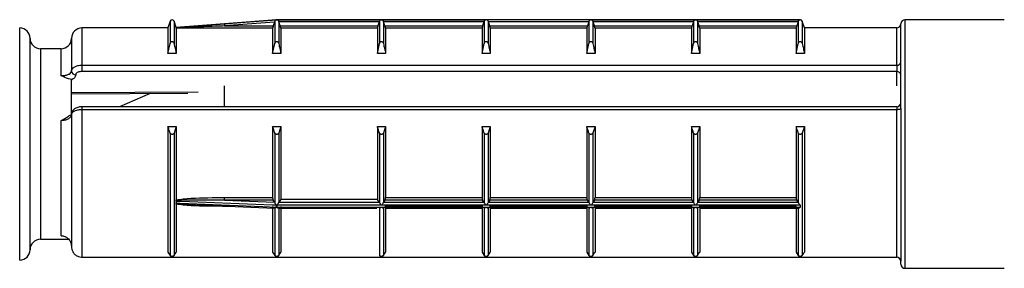
# Model space of a CAD drawing. Units: millimetres. Extents: x 10 to 584, y 10 to 410.
# Drawn here: x 288 to 312, y 175 to 181 of the extents above; entities that cross this region are included whole.
import ezdxf

# ---------------------------------------------------------------- set-up
doc = ezdxf.new("R2010")
doc.units = ezdxf.units.MM
doc.header["$LTSCALE"] = 2

msp = doc.modelspace()

# ---------------------------------------------------------------- linework, layer by layer
at = {"color": 7, "linetype": 'Continuous', "lineweight": 25}
for p, q in [((293.981, 180.714), (292.624, 180.606)), ((293.981, 180.714), (293.981, 180.714)), ((293.989, 180.714), (293.984, 180.714)), ((299.039, 180.714), (293.989, 180.714)), ((293.989, 180.714), (293.989, 180.714)), ((293.989, 180.714), (296.514, 180.714)), ((296.514, 180.714), (299.039, 180.714)), ((301.559, 180.714), (299.044, 180.714)), ((306.614, 180.714), (301.564, 180.714)), ((301.564, 180.714), (304.089, 180.714)), ((304.089, 180.714), (306.614, 180.714)), ((306.619, 180.714), (306.614, 180.714)), ((306.614, 180.714), (306.614, 180.714)), ((311.53, 180.714), (309.139, 180.714)), ((291.364, 180.514), (289.289, 180.514)), ((291.416, 180.679), (291.364, 180.514)), ((291.364, 180.514), (291.364, 179.899)), ((291.561, 180.522), (291.511, 180.679)), ((292.624, 180.606), (291.561, 180.522)), ((291.561, 180.522), (291.561, 180.521)), ((291.564, 180.512), (291.564, 179.899)), ((293.889, 180.512), (291.564, 180.512)), ((293.935, 180.658), (292.728, 180.563)), ((292.728, 180.563), (293.904, 180.563)), ((293.889, 180.512), (293.889, 179.899)), ((293.935, 180.658), (293.904, 180.563)), ((293.941, 180.678), (293.935, 180.658)), ((293.941, 180.678), (293.941, 180.139)), ((294.036, 180.678), (294.036, 180.139)), ((294.041, 180.663), (294.036, 180.678)), ((294.073, 180.563), (294.041, 180.663)), ((296.461, 180.663), (294.041, 180.663)), ((294.073, 180.563), (296.429, 180.563)), ((294.089, 180.512), (294.089, 179.899)), ((296.414, 180.512), (294.089, 180.512)), ((296.414, 180.512), (296.414, 179.899)), ((296.461, 180.663), (296.429, 180.563)), ((296.466, 180.678), (296.461, 180.663)), ((296.466, 180.678), (296.466, 180.139)), ((296.561, 180.678), (296.561, 180.139)), ((296.566, 180.663), (296.561, 180.678)), ((296.598, 180.563), (296.566, 180.663)), ((298.986, 180.663), (296.566, 180.663)), ((296.598, 180.563), (298.954, 180.563)), ((296.614, 180.512), (296.614, 179.899)), ((298.939, 180.512), (296.614, 180.512)), ((298.939, 180.512), (298.939, 179.899)), ((298.986, 180.663), (298.954, 180.563)), ((298.991, 180.678), (298.986, 180.663)), ((298.991, 180.678), (298.991, 180.139)), ((299.086, 180.678), (299.086, 180.139)), ((299.091, 180.663), (299.086, 180.678)), ((299.123, 180.563), (299.091, 180.663)), ((301.511, 180.663), (299.091, 180.663)), ((299.123, 180.563), (301.479, 180.563)), ((299.139, 180.512), (299.139, 179.899)), ((301.464, 180.512), (299.139, 180.512)), ((301.464, 180.512), (301.464, 179.899)), ((301.511, 180.663), (301.479, 180.563)), ((301.516, 180.678), (301.511, 180.663)), ((301.516, 180.678), (301.516, 180.139)), ((301.611, 180.678), (301.611, 180.139)), ((301.616, 180.663), (301.611, 180.678)), ((301.648, 180.563), (301.616, 180.663)), ((304.036, 180.663), (301.616, 180.663)), ((301.648, 180.563), (304.004, 180.563)), ((301.664, 180.512), (301.664, 179.899)), ((303.989, 180.512), (301.664, 180.512)), ((303.989, 180.512), (303.989, 179.899)), ((304.036, 180.663), (304.004, 180.563)), ((304.041, 180.678), (304.036, 180.663)), ((304.041, 180.678), (304.041, 180.139)), ((304.136, 180.678), (304.136, 180.139)), ((304.141, 180.663), (304.136, 180.678)), ((304.173, 180.563), (304.141, 180.663)), ((306.561, 180.663), (304.141, 180.663)), ((304.173, 180.563), (306.529, 180.563)), ((304.189, 180.512), (304.189, 179.899)), ((306.514, 180.512), (304.189, 180.512)), ((306.514, 180.512), (306.514, 179.899)), ((306.561, 180.663), (306.529, 180.563)), ((306.566, 180.678), (306.561, 180.663)), ((306.566, 180.678), (306.566, 180.139)), ((306.714, 180.514), (306.661, 180.679)), ((308.939, 180.514), (306.714, 180.514)), ((306.714, 180.514), (306.714, 179.899)), ((309.039, 179.686), (309.039, 180.614)), ((288.039, 175.164), (288.039, 180.264)), ((289.039, 180.264), (289.039, 179.473)), ((288.789, 180.014), (288.289, 180.014)), ((291.364, 179.899), (291.416, 180.139)), ((293.889, 179.899), (293.941, 180.139)), ((296.414, 179.899), (296.466, 180.139)), ((298.939, 179.899), (298.991, 180.139)), ((301.464, 179.899), (301.516, 180.139)), ((303.989, 179.899), (304.041, 180.139)), ((306.514, 179.899), (306.566, 180.139)), ((291.564, 179.899), (291.364, 179.899)), ((294.089, 179.899), (293.889, 179.899)), ((296.614, 179.899), (296.414, 179.899)), ((299.139, 179.899), (298.939, 179.899)), ((301.664, 179.899), (301.464, 179.899)), ((304.189, 179.899), (303.989, 179.899)), ((306.714, 179.899), (306.514, 179.899)), ((289.289, 179.618), (289.289, 179.464)), ((289.289, 179.618), (308.939, 179.618)), ((308.939, 179.618), (308.939, 179.464)), ((309.039, 178.57), (309.039, 179.686)), ((308.939, 179.464), (289.289, 179.464)), ((289.039, 178.403), (289.039, 179.27)), ((292.729, 178.611), (292.729, 179.116)), ((289.039, 178.927), (291.84, 178.937)), ((290.938, 178.934), (290.196, 178.611)), ((308.939, 178.611), (289.289, 178.611)), ((309.039, 178.57), (309.039, 174.887)), ((289.039, 178.434), (289.039, 175.236)), ((308.939, 178.54), (289.289, 178.54)), ((289.289, 178.54), (289.289, 174.984)), ((308.939, 174.984), (308.939, 178.54)), ((288.789, 175.501), (288.789, 178.277)), ((291.364, 178.139), (291.564, 178.139)), ((291.364, 178.139), (291.364, 175.105)), ((291.564, 178.139), (291.511, 177.979)), ((291.564, 178.139), (291.564, 176.368)), ((293.889, 178.139), (294.089, 178.139)), ((293.889, 178.139), (293.889, 176.422)), ((294.089, 178.139), (294.036, 177.979)), ((294.089, 178.139), (294.089, 176.378)), ((296.414, 178.139), (296.614, 178.139)), ((296.414, 178.139), (296.414, 176.378)), ((296.614, 178.139), (296.561, 177.979)), ((296.614, 178.139), (296.614, 176.422)), ((298.939, 178.139), (299.139, 178.139)), ((298.939, 178.139), (298.939, 176.422)), ((299.139, 178.139), (299.086, 177.979)), ((299.139, 178.139), (299.139, 176.422)), ((301.464, 178.139), (301.664, 178.139)), ((301.464, 178.139), (301.464, 176.422)), ((301.664, 178.139), (301.611, 177.979)), ((301.664, 178.139), (301.664, 176.422)), ((303.989, 178.139), (304.189, 178.139)), ((303.989, 178.139), (303.989, 176.422)), ((304.189, 178.139), (304.136, 177.979)), ((304.189, 178.139), (304.189, 176.422)), ((306.514, 178.139), (306.714, 178.139)), ((306.514, 178.139), (306.514, 176.422)), ((306.714, 178.139), (306.661, 177.979)), ((306.714, 178.139), (306.714, 175.105)), ((291.416, 177.979), (291.416, 175.024)), ((291.511, 177.979), (291.511, 175.024)), ((293.941, 177.979), (293.941, 176.296)), ((294.036, 177.979), (294.036, 176.297)), ((296.466, 177.979), (296.466, 176.297)), ((296.561, 177.979), (296.561, 176.297)), ((298.991, 177.979), (298.991, 176.297)), ((299.086, 177.979), (299.086, 176.297)), ((301.516, 177.979), (301.516, 176.297)), ((301.611, 177.979), (301.611, 176.297)), ((304.041, 177.979), (304.041, 176.297)), ((304.136, 177.979), (304.136, 176.297)), ((306.566, 177.979), (306.566, 176.297)), ((306.661, 177.979), (306.661, 175.024)), ((291.561, 176.33), (291.561, 176.291)), ((291.562, 176.349), (291.564, 176.368)), ((291.564, 176.261), (291.562, 176.276)), ((291.564, 176.261), (291.564, 175.105)), ((292.603, 176.223), (293.944, 176.168)), ((292.728, 176.422), (293.889, 176.422)), ((292.728, 176.355), (292.728, 176.422)), ((292.728, 176.355), (293.935, 176.309)), ((293.904, 176.355), (292.728, 176.355)), ((293.889, 176.21), (293.889, 175.105)), ((293.935, 176.309), (293.904, 176.355)), ((293.935, 176.309), (293.941, 176.296)), ((293.981, 176.191), (293.981, 176.239)), ((293.989, 176.238), (293.989, 176.19)), ((296.514, 176.238), (293.989, 176.238)), ((294.036, 176.297), (294.041, 176.307)), ((294.089, 176.378), (294.041, 176.307)), ((294.041, 176.307), (296.461, 176.307)), ((296.414, 176.378), (294.089, 176.378)), ((294.089, 176.21), (294.089, 175.105)), ((296.461, 176.307), (296.414, 176.378)), ((296.461, 176.307), (296.466, 176.297)), ((299.039, 176.238), (296.514, 176.238)), ((296.561, 176.297), (296.566, 176.307)), ((296.598, 176.355), (296.566, 176.307)), ((296.566, 176.307), (298.986, 176.307)), ((298.954, 176.355), (296.598, 176.355)), ((296.614, 176.422), (298.939, 176.422)), ((296.614, 176.21), (296.614, 175.105)), ((298.939, 176.21), (296.614, 176.21)), ((298.939, 176.21), (298.939, 175.105)), ((298.986, 176.307), (298.954, 176.355)), ((298.986, 176.307), (298.991, 176.297)), ((301.564, 176.238), (299.039, 176.238)), ((299.086, 176.297), (299.091, 176.307)), ((299.123, 176.355), (299.091, 176.307)), ((299.091, 176.307), (301.511, 176.307)), ((301.479, 176.355), (299.123, 176.355)), ((299.139, 176.422), (301.464, 176.422)), ((299.139, 176.21), (299.139, 175.105)), ((301.464, 176.21), (299.139, 176.21)), ((301.464, 176.21), (301.464, 175.105)), ((301.511, 176.307), (301.479, 176.355)), ((301.511, 176.307), (301.516, 176.297)), ((304.089, 176.238), (301.564, 176.238)), ((301.611, 176.297), (301.616, 176.307)), ((301.648, 176.355), (301.616, 176.307)), ((301.616, 176.307), (304.036, 176.307)), ((304.004, 176.355), (301.648, 176.355)), ((301.664, 176.422), (303.989, 176.422)), ((301.664, 176.21), (301.664, 175.105)), ((303.989, 176.21), (301.664, 176.21)), ((303.989, 176.21), (303.989, 175.105)), ((304.036, 176.307), (304.004, 176.355)), ((304.036, 176.307), (304.041, 176.297)), ((306.614, 176.238), (304.089, 176.238)), ((304.136, 176.297), (304.141, 176.307)), ((304.173, 176.355), (304.141, 176.307)), ((304.141, 176.307), (306.561, 176.307)), ((306.529, 176.355), (304.173, 176.355)), ((304.189, 176.422), (306.514, 176.422)), ((304.189, 176.21), (304.189, 175.105)), ((306.514, 176.21), (304.189, 176.21)), ((306.514, 176.21), (306.514, 175.105)), ((306.561, 176.307), (306.529, 176.355)), ((306.561, 176.307), (306.566, 176.297)), ((306.614, 176.238), (306.614, 176.19)), ((293.941, 176.168), (293.941, 175.024)), ((293.989, 176.19), (306.614, 176.19)), ((294.031, 176.166), (296.399, 176.166)), ((294.036, 176.167), (294.036, 175.024)), ((296.466, 176.167), (296.466, 175.024)), ((296.561, 176.167), (296.561, 175.024)), ((296.628, 176.166), (298.924, 176.166)), ((298.991, 176.167), (298.991, 175.024)), ((299.086, 176.167), (299.086, 175.024)), ((299.153, 176.166), (301.449, 176.166)), ((301.516, 176.167), (301.516, 175.024)), ((301.611, 176.167), (301.611, 175.024)), ((301.678, 176.166), (303.974, 176.166)), ((304.041, 176.167), (304.041, 175.024)), ((304.136, 176.167), (304.136, 175.024)), ((304.203, 176.166), (306.571, 176.166)), ((306.566, 176.167), (306.566, 175.024)), ((288.289, 175.414), (288.971, 175.414)), ((291.364, 175.105), (291.416, 175.024)), ((293.889, 175.105), (293.941, 175.024)), ((298.939, 175.105), (298.991, 175.024)), ((301.464, 175.105), (301.516, 175.024)), ((303.989, 175.105), (304.041, 175.024)), ((306.514, 175.105), (306.566, 175.024)), ((289.289, 174.984), (308.939, 174.984)), ((289.289, 174.984), (289.289, 174.982)), ((289.289, 174.982), (308.939, 174.982)), ((309.039, 174.814), (309.039, 174.887)), ((309.139, 174.714), (311.534, 174.714))]:
    msp.add_line(p, q, dxfattribs=at)
at = {"color": 8, "linetype": 'Continuous', "lineweight": 25}
for p, q in [((309.139, 180.714), (309.139, 174.714)), ((287.789, 174.914), (287.789, 180.514)), ((289.289, 180.514), (289.289, 179.618)), ((291.416, 180.679), (291.416, 180.139)), ((291.511, 180.679), (291.511, 180.139)), ((306.661, 180.679), (306.661, 180.139)), ((308.939, 179.618), (308.939, 180.514)), ((288.289, 180.014), (288.289, 175.414)), ((288.789, 179.364), (288.789, 180.014)), ((308.939, 179.116), (308.939, 179.464)), ((289.289, 178.611), (289.289, 178.54)), ((308.939, 178.611), (308.939, 178.54)), ((292.728, 176.21), (292.728, 176.219)), ((292.93, 176.21), (292.728, 176.21)), ((308.939, 174.984), (308.939, 174.982))]:
    msp.add_line(p, q, dxfattribs=at)
at = {"color": 7, "linetype": 'Continuous', "lineweight": 25, "flags": 128}
for points in [[(292.724, 180.614), (292.824, 180.622), (293.223, 180.653), (293.981, 180.714)], [(309.039, 178.57), (309.037, 178.564), (309.031, 178.559), (309.022, 178.554), (309.009, 178.549), (308.994, 178.545), (308.977, 178.543), (308.958, 178.541), (308.939, 178.54)], [(293.981, 176.239), (293.881, 176.242), (293.482, 176.257), (291.887, 176.318), (291.561, 176.33)], [(291.561, 176.291), (291.661, 176.287), (292.06, 176.27), (293.655, 176.204), (293.981, 176.191)]]:
    msp.add_lwpolyline(points, dxfattribs=at)
at = {"color": 8, "linetype": 'Continuous', "lineweight": 25, "flags": 128}
msp.add_lwpolyline([(289.023, 178.96), (289.039, 178.96), (292.093, 178.972)], dxfattribs=at)
at = {"color": 7, "linetype": 'Continuous', "lineweight": 25}
for centre, radius, start, end in [((291.464, 180.664), 0.05, 17.588, 162.412), ((293.989, 180.664), 0.05, 90, 99.0576), ((306.614, 180.664), 0.05, 17.588, 90), ((309.139, 180.614), 0.1, 90, 180), ((287.789, 180.264), 0.25, 0, 90), ((289.289, 180.264), 0.25, 90, 180), ((299.09, 181.08), 6.383, 184.1833, 184.6438), ((308.939, 180.614), 0.1, 270, 0), ((288.289, 180.264), 0.25, 180, 270), ((288.789, 180.264), 0.25, 270, 0), ((308.952, 179.706), 0.0888, 261.2923, 347.135), ((289.132, 179.48), 0.094, 184.4019, 273.8113), ((308.945, 179.37), 0.094, 4.4019, 93.8113), ((308.939, 178.711), 0.1, 270, 0), ((288.289, 175.164), 0.25, 90, 180), ((287.789, 175.164), 0.25, 270, 360), ((308.94, 174.886), 0.0988, 0.7345, 90.7162), ((308.939, 174.882), 0.1, 360, 90), ((309.139, 174.814), 0.1, 180, 270)]:
    msp.add_arc(centre, radius, start, end, dxfattribs=at)
for points, knots in [([(293.981, 180.714), (293.981, 180.714), (293.98, 180.713), (293.975, 180.712), (293.964, 180.708), (293.949, 180.697), (293.944, 180.684), (293.941, 180.678)], [0, 0, 0, 0, 0.025422, 0.084517, 0.356604, 0.718378, 1, 1, 1, 1]), ([(294.036, 180.678), (294.034, 180.683), (294.03, 180.694), (294.016, 180.707), (294.002, 180.713), (293.992, 180.714), (293.989, 180.714), (293.989, 180.714)], [0, 0, 0, 0, 0.211454, 0.475167, 0.833087, 0.982154, 1, 1, 1, 1]), ([(296.514, 180.714), (296.513, 180.714), (296.51, 180.714), (296.5, 180.713), (296.486, 180.707), (296.473, 180.694), (296.468, 180.683), (296.466, 180.678)], [0, 0, 0, 0, 0.0178465, 0.1669128, 0.5248327, 0.7885464, 1, 1, 1, 1]), ([(296.561, 180.678), (296.559, 180.683), (296.555, 180.694), (296.541, 180.707), (296.527, 180.713), (296.517, 180.714), (296.514, 180.714), (296.514, 180.714)], [0, 0, 0, 0, 0.211454, 0.475167, 0.833087, 0.982154, 1, 1, 1, 1]), ([(299.039, 180.714), (299.038, 180.714), (299.035, 180.714), (299.025, 180.713), (299.011, 180.707), (298.998, 180.694), (298.993, 180.683), (298.991, 180.678)], [0, 0, 0, 0, 0.0178465, 0.1669128, 0.5248327, 0.7885464, 1, 1, 1, 1]), ([(299.086, 180.678), (299.084, 180.683), (299.08, 180.694), (299.066, 180.707), (299.052, 180.713), (299.042, 180.714), (299.039, 180.714), (299.039, 180.714)], [0, 0, 0, 0, 0.211454, 0.475167, 0.833087, 0.982154, 1, 1, 1, 1]), ([(301.564, 180.714), (301.563, 180.714), (301.56, 180.714), (301.55, 180.713), (301.536, 180.707), (301.523, 180.694), (301.518, 180.683), (301.516, 180.678)], [0, 0, 0, 0, 0.017846, 0.166913, 0.524833, 0.788546, 1, 1, 1, 1]), ([(301.611, 180.678), (301.609, 180.683), (301.605, 180.694), (301.591, 180.707), (301.577, 180.713), (301.567, 180.714), (301.564, 180.714), (301.564, 180.714)], [0, 0, 0, 0, 0.211454, 0.475167, 0.833087, 0.982154, 1, 1, 1, 1]), ([(304.089, 180.714), (304.088, 180.714), (304.085, 180.714), (304.075, 180.713), (304.061, 180.707), (304.048, 180.694), (304.043, 180.683), (304.041, 180.678)], [0, 0, 0, 0, 0.017846, 0.166913, 0.524833, 0.788546, 1, 1, 1, 1]), ([(304.136, 180.678), (304.134, 180.683), (304.13, 180.694), (304.116, 180.707), (304.102, 180.713), (304.092, 180.714), (304.089, 180.714), (304.089, 180.714)], [0, 0, 0, 0, 0.211454, 0.475167, 0.833087, 0.982154, 1, 1, 1, 1]), ([(306.614, 180.714), (306.613, 180.714), (306.61, 180.714), (306.6, 180.713), (306.586, 180.707), (306.573, 180.694), (306.568, 180.683), (306.566, 180.678)], [0, 0, 0, 0, 0.017846, 0.166913, 0.524833, 0.788546, 1, 1, 1, 1]), ([(291.561, 180.521), (291.617, 180.525), (291.936, 180.552), (292.325, 180.582), (292.658, 180.609), (292.724, 180.614)], [0, 0, 0, 0, 0.144133, 0.828905, 1, 1, 1, 1]), ([(291.562, 180.516), (291.562, 180.518), (291.561, 180.52), (291.561, 180.521), (291.561, 180.521)], [0, 0, 0, 0, 0.797497, 1, 1, 1, 1]), ([(292.728, 180.563), (292.662, 180.56), (292.329, 180.547), (291.94, 180.532), (291.619, 180.518), (291.562, 180.516)], [0, 0, 0, 0, 0.170956, 0.854633, 1, 1, 1, 1]), ([(291.564, 180.512), (291.563, 180.512), (291.563, 180.513), (291.563, 180.516), (291.562, 180.516)], [0, 0, 0, 0, 0.838595, 1, 1, 1, 1]), ([(293.904, 180.563), (293.902, 180.557), (293.899, 180.545), (293.894, 180.53), (293.89, 180.518), (293.889, 180.513), (293.889, 180.512), (293.889, 180.512)], [0, 0, 0, 0, 0.230718, 0.461621, 0.686822, 0.901284, 1, 1, 1, 1]), ([(294.089, 180.512), (294.088, 180.512), (294.088, 180.514), (294.086, 180.522), (294.082, 180.535), (294.077, 180.549), (294.074, 180.559), (294.073, 180.563)], [0, 0, 0, 0, 0.204299, 0.408446, 0.616889, 0.834895, 1, 1, 1, 1]), ([(296.429, 180.563), (296.427, 180.557), (296.424, 180.545), (296.419, 180.53), (296.415, 180.518), (296.414, 180.513), (296.414, 180.512), (296.414, 180.512)], [0, 0, 0, 0, 0.230718, 0.461621, 0.686822, 0.901284, 1, 1, 1, 1]), ([(296.614, 180.512), (296.613, 180.512), (296.613, 180.514), (296.611, 180.522), (296.607, 180.535), (296.602, 180.549), (296.599, 180.559), (296.598, 180.563)], [0, 0, 0, 0, 0.204299, 0.408446, 0.616889, 0.834895, 1, 1, 1, 1]), ([(298.954, 180.563), (298.952, 180.557), (298.949, 180.545), (298.944, 180.53), (298.94, 180.518), (298.939, 180.513), (298.939, 180.512), (298.939, 180.512)], [0, 0, 0, 0, 0.230718, 0.461621, 0.686822, 0.901284, 1, 1, 1, 1]), ([(299.139, 180.512), (299.138, 180.512), (299.138, 180.514), (299.136, 180.522), (299.132, 180.535), (299.127, 180.549), (299.124, 180.559), (299.123, 180.563)], [0, 0, 0, 0, 0.204299, 0.408446, 0.616889, 0.834895, 1, 1, 1, 1]), ([(301.479, 180.563), (301.477, 180.557), (301.474, 180.545), (301.469, 180.53), (301.465, 180.518), (301.464, 180.513), (301.464, 180.512), (301.464, 180.512)], [0, 0, 0, 0, 0.230718, 0.461621, 0.686822, 0.901284, 1, 1, 1, 1]), ([(301.664, 180.512), (301.663, 180.512), (301.663, 180.514), (301.661, 180.522), (301.657, 180.535), (301.652, 180.549), (301.649, 180.559), (301.648, 180.563)], [0, 0, 0, 0, 0.204299, 0.408446, 0.616889, 0.834895, 1, 1, 1, 1]), ([(304.004, 180.563), (304.002, 180.557), (303.999, 180.545), (303.994, 180.53), (303.99, 180.518), (303.989, 180.513), (303.989, 180.512), (303.989, 180.512)], [0, 0, 0, 0, 0.2307184, 0.4616215, 0.686822, 0.9012842, 1, 1, 1, 1]), ([(304.189, 180.512), (304.188, 180.512), (304.188, 180.514), (304.186, 180.522), (304.182, 180.535), (304.177, 180.549), (304.174, 180.559), (304.173, 180.563)], [0, 0, 0, 0, 0.2042994, 0.4084455, 0.6168889, 0.8348949, 1, 1, 1, 1]), ([(306.529, 180.563), (306.527, 180.557), (306.524, 180.545), (306.519, 180.53), (306.515, 180.518), (306.514, 180.513), (306.514, 180.512), (306.514, 180.512)], [0, 0, 0, 0, 0.230718, 0.461621, 0.686822, 0.901284, 1, 1, 1, 1]), ([(291.416, 180.139), (291.418, 180.147), (291.423, 180.161), (291.435, 180.177), (291.448, 180.185), (291.461, 180.189), (291.473, 180.188), (291.486, 180.182), (291.499, 180.17), (291.507, 180.155), (291.51, 180.143), (291.511, 180.139)], [0, 0, 0, 0, 0.1707, 0.296823, 0.396076, 0.479871, 0.563841, 0.64481, 0.758398, 0.915552, 1, 1, 1, 1]), ([(291.511, 180.139), (291.52, 180.099), (291.538, 180.019), (291.555, 179.939), (291.564, 179.899)], [0, 0, 0, 0, 0.500115, 1, 1, 1, 1]), ([(293.941, 180.139), (293.943, 180.147), (293.948, 180.161), (293.96, 180.177), (293.973, 180.185), (293.986, 180.189), (293.998, 180.188), (294.011, 180.182), (294.024, 180.17), (294.032, 180.155), (294.035, 180.143), (294.036, 180.139)], [0, 0, 0, 0, 0.1707, 0.296823, 0.396076, 0.479871, 0.563841, 0.64481, 0.758398, 0.915552, 1, 1, 1, 1]), ([(294.036, 180.139), (294.045, 180.099), (294.063, 180.019), (294.08, 179.939), (294.089, 179.899)], [0, 0, 0, 0, 0.500115, 1, 1, 1, 1]), ([(296.466, 180.139), (296.468, 180.147), (296.473, 180.161), (296.485, 180.177), (296.498, 180.185), (296.511, 180.189), (296.523, 180.188), (296.536, 180.182), (296.549, 180.17), (296.557, 180.155), (296.56, 180.143), (296.561, 180.139)], [0, 0, 0, 0, 0.1707, 0.296823, 0.396076, 0.479871, 0.563841, 0.64481, 0.758398, 0.915552, 1, 1, 1, 1]), ([(296.561, 180.139), (296.57, 180.099), (296.588, 180.019), (296.605, 179.939), (296.614, 179.899)], [0, 0, 0, 0, 0.500115, 1, 1, 1, 1]), ([(298.991, 180.139), (298.993, 180.147), (298.998, 180.161), (299.01, 180.177), (299.023, 180.185), (299.036, 180.189), (299.048, 180.188), (299.061, 180.182), (299.074, 180.17), (299.082, 180.155), (299.085, 180.143), (299.086, 180.139)], [0, 0, 0, 0, 0.1706997, 0.2968225, 0.3960755, 0.479871, 0.5638408, 0.6448105, 0.7583977, 0.9155524, 1, 1, 1, 1]), ([(299.086, 180.139), (299.095, 180.099), (299.113, 180.019), (299.13, 179.939), (299.139, 179.899)], [0, 0, 0, 0, 0.500115, 1, 1, 1, 1]), ([(301.516, 180.139), (301.518, 180.147), (301.523, 180.161), (301.535, 180.177), (301.548, 180.185), (301.561, 180.189), (301.573, 180.188), (301.586, 180.182), (301.599, 180.17), (301.607, 180.155), (301.61, 180.143), (301.611, 180.139)], [0, 0, 0, 0, 0.1707, 0.296823, 0.396076, 0.479871, 0.563841, 0.64481, 0.758398, 0.915552, 1, 1, 1, 1]), ([(301.611, 180.139), (301.62, 180.099), (301.638, 180.019), (301.655, 179.939), (301.664, 179.899)], [0, 0, 0, 0, 0.500115, 1, 1, 1, 1]), ([(304.041, 180.139), (304.043, 180.147), (304.048, 180.161), (304.06, 180.177), (304.073, 180.185), (304.086, 180.189), (304.098, 180.188), (304.111, 180.182), (304.124, 180.17), (304.132, 180.155), (304.135, 180.143), (304.136, 180.139)], [0, 0, 0, 0, 0.1707, 0.296823, 0.396076, 0.479871, 0.563841, 0.64481, 0.758398, 0.915552, 1, 1, 1, 1]), ([(304.136, 180.139), (304.145, 180.099), (304.163, 180.019), (304.18, 179.939), (304.189, 179.899)], [0, 0, 0, 0, 0.500115, 1, 1, 1, 1]), ([(306.566, 180.139), (306.568, 180.147), (306.573, 180.161), (306.585, 180.177), (306.598, 180.185), (306.611, 180.189), (306.623, 180.188), (306.636, 180.182), (306.649, 180.17), (306.657, 180.155), (306.66, 180.143), (306.661, 180.139)], [0, 0, 0, 0, 0.1707, 0.296823, 0.396076, 0.479871, 0.563841, 0.64481, 0.758398, 0.915552, 1, 1, 1, 1]), ([(306.661, 180.139), (306.67, 180.099), (306.688, 180.019), (306.705, 179.939), (306.714, 179.899)], [0, 0, 0, 0, 0.500115, 1, 1, 1, 1]), ([(289.039, 179.473), (289.04, 179.485), (289.044, 179.513), (289.076, 179.554), (289.132, 179.59), (289.203, 179.612), (289.258, 179.618), (289.286, 179.618), (289.289, 179.618)], [0, 0, 0, 0, 0.158253, 0.371896, 0.581665, 0.790312, 0.976327, 1, 1, 1, 1]), ([(288.789, 179.364), (288.804, 179.364), (288.848, 179.365), (288.919, 179.377), (288.985, 179.402), (289.03, 179.435), (289.036, 179.46), (289.039, 179.473)], [0, 0, 0, 0, 0.115886, 0.327848, 0.548926, 0.774226, 1, 1, 1, 1]), ([(289.039, 179.27), (289.014, 179.275), (288.922, 179.29), (288.848, 179.337), (288.79, 179.364), (288.789, 179.364)], [0, 0, 0, 0, 0.2645578, 0.9888767, 1, 1, 1, 1]), ([(289.139, 179.387), (289.135, 179.366), (289.126, 179.324), (289.079, 179.283), (289.045, 179.264), (289.039, 179.26)], [0, 0, 0, 0, 0.448184, 0.896492, 1, 1, 1, 1]), ([(289.289, 179.464), (289.272, 179.463), (289.239, 179.461), (289.195, 179.448), (289.161, 179.429), (289.142, 179.408), (289.14, 179.393), (289.139, 179.387)], [0, 0, 0, 0, 0.2077665, 0.4154559, 0.6253563, 0.8402871, 1, 1, 1, 1]), ([(289.289, 178.61), (289.286, 178.61), (289.253, 178.613), (289.186, 178.6), (289.11, 178.568), (289.061, 178.517), (289.039, 178.47), (289.041, 178.442), (289.042, 178.434)], [0, 0, 0, 0, 0.023714, 0.274287, 0.546014, 0.750243, 0.928388, 1, 1, 1, 1]), ([(289.039, 178.434), (289.036, 178.416), (289.03, 178.381), (288.985, 178.333), (288.919, 178.297), (288.848, 178.28), (288.804, 178.278), (288.789, 178.277)], [0, 0, 0, 0, 0.225774, 0.451074, 0.672152, 0.884114, 1, 1, 1, 1]), ([(288.789, 178.277), (288.79, 178.278), (288.847, 178.314), (288.906, 178.349), (288.963, 178.382)], [0, 0, 0, 0, 0.015353, 1, 1, 1, 1]), ([(289.038, 178.434), (289.038, 178.433), (289.037, 178.429), (289.009, 178.402), (288.975, 178.389), (288.962, 178.384)], [0, 0, 0, 0, 0.415059, 0.772791, 1, 1, 1, 1]), ([(289.289, 178.54), (289.272, 178.54), (289.228, 178.539), (289.158, 178.527), (289.092, 178.503), (289.047, 178.47), (289.042, 178.446), (289.039, 178.434)], [0, 0, 0, 0, 0.124012, 0.338765, 0.558184, 0.779631, 1, 1, 1, 1]), ([(291.416, 177.979), (291.407, 178.006), (291.389, 178.059), (291.372, 178.112), (291.364, 178.139)], [0, 0, 0, 0, 0.500115, 1, 1, 1, 1]), ([(293.941, 177.979), (293.932, 178.006), (293.914, 178.059), (293.897, 178.112), (293.889, 178.139)], [0, 0, 0, 0, 0.500115, 1, 1, 1, 1]), ([(296.466, 177.979), (296.457, 178.006), (296.439, 178.059), (296.422, 178.112), (296.414, 178.139)], [0, 0, 0, 0, 0.500115, 1, 1, 1, 1]), ([(298.991, 177.979), (298.982, 178.006), (298.964, 178.059), (298.947, 178.112), (298.939, 178.139)], [0, 0, 0, 0, 0.500115, 1, 1, 1, 1]), ([(301.516, 177.979), (301.507, 178.006), (301.489, 178.059), (301.472, 178.112), (301.464, 178.139)], [0, 0, 0, 0, 0.500115, 1, 1, 1, 1]), ([(304.041, 177.979), (304.032, 178.006), (304.014, 178.059), (303.997, 178.112), (303.989, 178.139)], [0, 0, 0, 0, 0.500115, 1, 1, 1, 1]), ([(306.566, 177.979), (306.557, 178.006), (306.539, 178.059), (306.522, 178.112), (306.514, 178.139)], [0, 0, 0, 0, 0.500115, 1, 1, 1, 1]), ([(291.511, 177.979), (291.509, 177.974), (291.505, 177.965), (291.492, 177.954), (291.48, 177.949), (291.467, 177.946), (291.454, 177.947), (291.442, 177.951), (291.429, 177.959), (291.42, 177.969), (291.417, 177.977), (291.416, 177.979)], [0, 0, 0, 0, 0.1707, 0.296823, 0.396076, 0.479871, 0.563841, 0.64481, 0.758398, 0.915552, 1, 1, 1, 1]), ([(294.036, 177.979), (294.034, 177.974), (294.03, 177.965), (294.017, 177.954), (294.005, 177.949), (293.992, 177.946), (293.979, 177.947), (293.967, 177.951), (293.954, 177.959), (293.945, 177.969), (293.942, 177.977), (293.941, 177.979)], [0, 0, 0, 0, 0.1707, 0.296823, 0.396076, 0.479871, 0.563841, 0.64481, 0.758398, 0.915552, 1, 1, 1, 1]), ([(296.561, 177.979), (296.559, 177.974), (296.555, 177.965), (296.542, 177.954), (296.53, 177.949), (296.517, 177.946), (296.504, 177.947), (296.492, 177.951), (296.479, 177.959), (296.47, 177.969), (296.467, 177.977), (296.466, 177.979)], [0, 0, 0, 0, 0.1707, 0.296823, 0.396076, 0.479871, 0.563841, 0.64481, 0.758398, 0.915552, 1, 1, 1, 1]), ([(299.086, 177.979), (299.084, 177.974), (299.08, 177.965), (299.067, 177.954), (299.055, 177.949), (299.042, 177.946), (299.029, 177.947), (299.017, 177.951), (299.004, 177.959), (298.995, 177.969), (298.992, 177.977), (298.991, 177.979)], [0, 0, 0, 0, 0.1706997, 0.2968225, 0.3960755, 0.479871, 0.5638408, 0.6448105, 0.7583977, 0.9155524, 1, 1, 1, 1]), ([(301.611, 177.979), (301.609, 177.974), (301.605, 177.965), (301.592, 177.954), (301.58, 177.949), (301.567, 177.946), (301.554, 177.947), (301.542, 177.951), (301.529, 177.959), (301.52, 177.969), (301.517, 177.977), (301.516, 177.979)], [0, 0, 0, 0, 0.1707, 0.296823, 0.396076, 0.479871, 0.563841, 0.64481, 0.758398, 0.915552, 1, 1, 1, 1]), ([(304.136, 177.979), (304.134, 177.974), (304.13, 177.965), (304.117, 177.954), (304.105, 177.949), (304.092, 177.946), (304.079, 177.947), (304.067, 177.951), (304.054, 177.959), (304.045, 177.969), (304.042, 177.977), (304.041, 177.979)], [0, 0, 0, 0, 0.1707, 0.296823, 0.396076, 0.479871, 0.563841, 0.64481, 0.758398, 0.915552, 1, 1, 1, 1]), ([(306.661, 177.979), (306.659, 177.974), (306.655, 177.965), (306.642, 177.954), (306.63, 177.949), (306.617, 177.946), (306.604, 177.947), (306.592, 177.951), (306.579, 177.959), (306.57, 177.969), (306.567, 177.977), (306.566, 177.979)], [0, 0, 0, 0, 0.1707, 0.296823, 0.396076, 0.479871, 0.563841, 0.64481, 0.758398, 0.915552, 1, 1, 1, 1]), ([(291.561, 176.33), (291.561, 176.335), (291.562, 176.341), (291.562, 176.348), (291.562, 176.349)], [0, 0, 0, 0, 0.825288, 1, 1, 1, 1]), ([(291.562, 176.276), (291.562, 176.278), (291.561, 176.282), (291.561, 176.287), (291.561, 176.291)], [0, 0, 0, 0, 0.3916982, 1, 1, 1, 1]), ([(292.728, 176.355), (292.662, 176.356), (292.329, 176.361), (291.94, 176.366), (291.619, 176.352), (291.562, 176.349)], [0, 0, 0, 0, 0.170941, 0.854525, 1, 1, 1, 1]), ([(291.562, 176.276), (291.619, 176.271), (291.94, 176.245), (292.329, 176.235), (292.662, 176.227), (292.728, 176.225)], [0, 0, 0, 0, 0.145475, 0.829059, 1, 1, 1, 1]), ([(291.564, 176.368), (291.619, 176.375), (291.938, 176.415), (292.328, 176.42), (292.661, 176.421), (292.728, 176.422)], [0, 0, 0, 0, 0.142587, 0.828592, 1, 1, 1, 1]), ([(292.728, 176.21), (292.661, 176.21), (292.328, 176.212), (291.938, 176.216), (291.619, 176.254), (291.564, 176.261)], [0, 0, 0, 0, 0.171408, 0.857413, 1, 1, 1, 1]), ([(293.889, 176.422), (293.889, 176.417), (293.889, 176.406), (293.892, 176.39), (293.896, 176.374), (293.9, 176.362), (293.903, 176.357), (293.904, 176.355)], [0, 0, 0, 0, 0.204299, 0.408446, 0.616889, 0.834895, 1, 1, 1, 1]), ([(293.941, 176.296), (293.943, 176.291), (293.948, 176.28), (293.959, 176.265), (293.969, 176.254), (293.975, 176.247), (293.98, 176.242), (293.981, 176.239), (293.981, 176.239), (293.981, 176.239)], [0, 0, 0, 0, 0.248185, 0.564659, 0.741783, 0.857006, 0.972664, 0.99505, 1, 1, 1, 1]), ([(293.989, 176.238), (293.989, 176.239), (293.992, 176.241), (294.002, 176.251), (294.016, 176.266), (294.03, 176.284), (294.034, 176.293), (294.036, 176.297)], [0, 0, 0, 0, 0.017846, 0.166913, 0.524833, 0.788546, 1, 1, 1, 1]), ([(296.466, 176.297), (296.468, 176.293), (296.473, 176.284), (296.486, 176.266), (296.5, 176.251), (296.51, 176.241), (296.513, 176.239), (296.514, 176.238)], [0, 0, 0, 0, 0.211454, 0.475167, 0.833087, 0.982154, 1, 1, 1, 1]), ([(296.514, 176.238), (296.514, 176.239), (296.517, 176.241), (296.527, 176.251), (296.541, 176.266), (296.555, 176.284), (296.559, 176.293), (296.561, 176.297)], [0, 0, 0, 0, 0.017846, 0.166913, 0.524833, 0.788546, 1, 1, 1, 1]), ([(296.598, 176.355), (296.6, 176.358), (296.603, 176.365), (296.608, 176.38), (296.612, 176.397), (296.613, 176.412), (296.614, 176.419), (296.614, 176.422)], [0, 0, 0, 0, 0.230718, 0.461621, 0.686822, 0.901284, 1, 1, 1, 1]), ([(296.614, 176.21), (296.613, 176.214), (296.613, 176.223), (296.611, 176.23), (296.608, 176.233), (296.606, 176.233), (296.606, 176.233)], [0, 0, 0, 0, 0.319735, 0.639229, 0.965449, 1, 1, 1, 1]), ([(298.939, 176.422), (298.939, 176.417), (298.939, 176.406), (298.942, 176.39), (298.946, 176.374), (298.95, 176.362), (298.953, 176.357), (298.954, 176.355)], [0, 0, 0, 0, 0.204299, 0.408446, 0.616889, 0.834895, 1, 1, 1, 1]), ([(298.946, 176.232), (298.945, 176.232), (298.943, 176.233), (298.94, 176.227), (298.939, 176.219), (298.939, 176.212), (298.939, 176.21)], [0, 0, 0, 0, 0.1583147, 0.5103866, 0.8456706, 1, 1, 1, 1]), ([(298.991, 176.297), (298.993, 176.293), (298.998, 176.284), (299.011, 176.266), (299.025, 176.251), (299.035, 176.241), (299.038, 176.239), (299.039, 176.238)], [0, 0, 0, 0, 0.211454, 0.475167, 0.833087, 0.982154, 1, 1, 1, 1]), ([(299.039, 176.238), (299.039, 176.239), (299.042, 176.241), (299.052, 176.251), (299.066, 176.266), (299.08, 176.284), (299.084, 176.293), (299.086, 176.297)], [0, 0, 0, 0, 0.017846, 0.166913, 0.524833, 0.788546, 1, 1, 1, 1]), ([(299.123, 176.355), (299.125, 176.358), (299.128, 176.365), (299.133, 176.38), (299.137, 176.397), (299.138, 176.412), (299.139, 176.419), (299.139, 176.422)], [0, 0, 0, 0, 0.230718, 0.461621, 0.686822, 0.901284, 1, 1, 1, 1]), ([(299.139, 176.21), (299.138, 176.214), (299.138, 176.223), (299.136, 176.23), (299.133, 176.233), (299.131, 176.233), (299.131, 176.233)], [0, 0, 0, 0, 0.3197345, 0.6392291, 0.9654492, 1, 1, 1, 1]), ([(301.464, 176.422), (301.464, 176.417), (301.464, 176.406), (301.467, 176.39), (301.471, 176.374), (301.475, 176.362), (301.478, 176.357), (301.479, 176.355)], [0, 0, 0, 0, 0.204299, 0.408446, 0.616889, 0.834895, 1, 1, 1, 1]), ([(301.471, 176.232), (301.47, 176.232), (301.468, 176.233), (301.465, 176.227), (301.464, 176.219), (301.464, 176.212), (301.464, 176.21)], [0, 0, 0, 0, 0.158315, 0.510387, 0.845671, 1, 1, 1, 1]), ([(301.516, 176.297), (301.518, 176.293), (301.523, 176.284), (301.536, 176.266), (301.55, 176.251), (301.56, 176.241), (301.563, 176.239), (301.564, 176.238)], [0, 0, 0, 0, 0.2114536, 0.4751673, 0.8330872, 0.9821535, 1, 1, 1, 1]), ([(301.564, 176.238), (301.564, 176.239), (301.567, 176.241), (301.577, 176.251), (301.591, 176.266), (301.605, 176.284), (301.609, 176.293), (301.611, 176.297)], [0, 0, 0, 0, 0.0178465, 0.1669128, 0.5248327, 0.7885464, 1, 1, 1, 1]), ([(301.648, 176.355), (301.65, 176.358), (301.653, 176.365), (301.658, 176.38), (301.662, 176.397), (301.663, 176.412), (301.664, 176.419), (301.664, 176.422)], [0, 0, 0, 0, 0.230718, 0.461621, 0.686822, 0.901284, 1, 1, 1, 1]), ([(301.664, 176.21), (301.663, 176.214), (301.663, 176.223), (301.661, 176.23), (301.658, 176.233), (301.656, 176.233), (301.656, 176.233)], [0, 0, 0, 0, 0.319735, 0.639229, 0.965449, 1, 1, 1, 1]), ([(303.989, 176.422), (303.989, 176.417), (303.989, 176.406), (303.992, 176.39), (303.996, 176.374), (304, 176.362), (304.003, 176.357), (304.004, 176.355)], [0, 0, 0, 0, 0.204299, 0.408446, 0.616889, 0.834895, 1, 1, 1, 1]), ([(303.996, 176.232), (303.995, 176.232), (303.993, 176.233), (303.99, 176.227), (303.989, 176.219), (303.989, 176.212), (303.989, 176.21)], [0, 0, 0, 0, 0.158315, 0.510387, 0.845671, 1, 1, 1, 1]), ([(304.041, 176.297), (304.043, 176.293), (304.048, 176.284), (304.061, 176.266), (304.075, 176.251), (304.085, 176.241), (304.088, 176.239), (304.089, 176.238)], [0, 0, 0, 0, 0.211454, 0.475167, 0.833087, 0.982154, 1, 1, 1, 1]), ([(304.089, 176.238), (304.089, 176.239), (304.092, 176.241), (304.102, 176.251), (304.116, 176.266), (304.13, 176.284), (304.134, 176.293), (304.136, 176.297)], [0, 0, 0, 0, 0.017846, 0.166913, 0.524833, 0.788546, 1, 1, 1, 1]), ([(304.173, 176.355), (304.175, 176.358), (304.178, 176.365), (304.183, 176.38), (304.187, 176.397), (304.188, 176.412), (304.189, 176.419), (304.189, 176.422)], [0, 0, 0, 0, 0.230718, 0.461621, 0.686822, 0.901284, 1, 1, 1, 1]), ([(304.189, 176.21), (304.188, 176.214), (304.188, 176.223), (304.186, 176.23), (304.183, 176.233), (304.181, 176.233), (304.181, 176.233)], [0, 0, 0, 0, 0.319735, 0.639229, 0.965449, 1, 1, 1, 1]), ([(306.514, 176.422), (306.514, 176.417), (306.514, 176.406), (306.517, 176.39), (306.521, 176.374), (306.525, 176.362), (306.528, 176.357), (306.529, 176.355)], [0, 0, 0, 0, 0.204299, 0.408446, 0.616889, 0.834895, 1, 1, 1, 1]), ([(306.566, 176.297), (306.568, 176.293), (306.573, 176.284), (306.586, 176.266), (306.6, 176.251), (306.61, 176.241), (306.613, 176.239), (306.614, 176.238)], [0, 0, 0, 0, 0.211454, 0.475167, 0.833087, 0.982154, 1, 1, 1, 1]), ([(293.981, 176.191), (293.981, 176.19), (293.98, 176.188), (293.975, 176.183), (293.964, 176.175), (293.951, 176.168), (293.946, 176.168), (293.945, 176.168)], [0, 0, 0, 0, 0.028802, 0.095755, 0.404019, 0.813895, 1, 1, 1, 1]), ([(294.031, 176.166), (294.031, 176.166), (294.027, 176.165), (294.016, 176.17), (294.002, 176.179), (293.992, 176.187), (293.989, 176.19), (293.989, 176.19)], [0, 0, 0, 0, 0.06166, 0.375469, 0.80138, 0.978763, 1, 1, 1, 1]), ([(296.514, 176.178), (296.51, 176.178), (296.505, 176.178), (296.499, 176.178), (296.493, 176.176), (296.485, 176.169), (296.473, 176.165), (296.468, 176.166), (296.466, 176.167)], [0, 0, 0, 0, 0.158757, 0.211434, 0.248526, 0.45928, 0.757049, 1, 1, 1, 1]), ([(296.561, 176.167), (296.559, 176.166), (296.554, 176.165), (296.542, 176.169), (296.534, 176.176), (296.529, 176.178), (296.523, 176.178), (296.518, 176.178), (296.514, 176.178)], [0, 0, 0, 0, 0.242845, 0.540547, 0.751453, 0.788535, 0.841227, 1, 1, 1, 1]), ([(299.039, 176.178), (299.035, 176.178), (299.03, 176.178), (299.024, 176.178), (299.018, 176.176), (299.01, 176.169), (298.998, 176.165), (298.993, 176.166), (298.991, 176.167)], [0, 0, 0, 0, 0.158757, 0.211434, 0.248526, 0.45928, 0.757049, 1, 1, 1, 1]), ([(299.086, 176.167), (299.084, 176.166), (299.079, 176.165), (299.067, 176.169), (299.059, 176.176), (299.054, 176.178), (299.048, 176.178), (299.043, 176.178), (299.039, 176.178)], [0, 0, 0, 0, 0.242845, 0.540547, 0.751453, 0.788535, 0.841227, 1, 1, 1, 1]), ([(301.564, 176.178), (301.56, 176.178), (301.555, 176.178), (301.549, 176.178), (301.543, 176.176), (301.535, 176.169), (301.523, 176.165), (301.518, 176.166), (301.516, 176.167)], [0, 0, 0, 0, 0.158757, 0.211434, 0.248526, 0.45928, 0.757049, 1, 1, 1, 1]), ([(301.611, 176.167), (301.609, 176.166), (301.604, 176.165), (301.592, 176.169), (301.584, 176.176), (301.579, 176.178), (301.573, 176.178), (301.568, 176.178), (301.564, 176.178)], [0, 0, 0, 0, 0.242845, 0.540547, 0.751453, 0.788535, 0.841227, 1, 1, 1, 1]), ([(304.089, 176.178), (304.085, 176.178), (304.08, 176.178), (304.074, 176.178), (304.068, 176.176), (304.06, 176.169), (304.048, 176.165), (304.043, 176.166), (304.041, 176.167)], [0, 0, 0, 0, 0.1587573, 0.2114341, 0.2485265, 0.4592796, 0.757049, 1, 1, 1, 1]), ([(304.136, 176.167), (304.134, 176.166), (304.129, 176.165), (304.117, 176.169), (304.109, 176.176), (304.104, 176.178), (304.098, 176.178), (304.093, 176.178), (304.089, 176.178)], [0, 0, 0, 0, 0.242845, 0.540547, 0.751453, 0.788535, 0.841227, 1, 1, 1, 1]), ([(306.614, 176.19), (306.613, 176.19), (306.61, 176.187), (306.6, 176.179), (306.586, 176.17), (306.575, 176.165), (306.572, 176.166), (306.571, 176.166)], [0, 0, 0, 0, 0.021237, 0.19862, 0.624531, 0.93834, 1, 1, 1, 1]), ([(288.789, 175.501), (288.804, 175.501), (288.848, 175.498), (288.919, 175.468), (288.985, 175.408), (289.03, 175.327), (289.036, 175.266), (289.039, 175.236)], [0, 0, 0, 0, 0.115886, 0.327848, 0.548926, 0.774226, 1, 1, 1, 1]), ([(289.039, 175.236), (289.04, 175.215), (289.044, 175.167), (289.076, 175.096), (289.132, 175.034), (289.203, 174.995), (289.258, 174.985), (289.286, 174.984), (289.289, 174.984)], [0, 0, 0, 0, 0.158253, 0.371896, 0.581665, 0.790312, 0.976327, 1, 1, 1, 1]), ([(291.416, 175.024), (291.418, 175.022), (291.423, 175.017), (291.435, 175.012), (291.448, 175.009), (291.461, 175.008), (291.473, 175.008), (291.486, 175.01), (291.499, 175.014), (291.507, 175.019), (291.51, 175.023), (291.511, 175.024)], [0, 0, 0, 0, 0.1707, 0.296823, 0.396076, 0.479871, 0.563841, 0.64481, 0.758398, 0.915552, 1, 1, 1, 1]), ([(291.511, 175.024), (291.52, 175.038), (291.538, 175.065), (291.555, 175.092), (291.564, 175.105)], [0, 0, 0, 0, 0.500115, 1, 1, 1, 1]), ([(293.941, 175.024), (293.943, 175.022), (293.948, 175.017), (293.96, 175.012), (293.973, 175.009), (293.986, 175.008), (293.998, 175.008), (294.011, 175.01), (294.024, 175.014), (294.032, 175.019), (294.035, 175.023), (294.036, 175.024)], [0, 0, 0, 0, 0.1707, 0.296823, 0.396076, 0.479871, 0.563841, 0.64481, 0.758398, 0.915552, 1, 1, 1, 1]), ([(294.036, 175.024), (294.045, 175.038), (294.063, 175.065), (294.08, 175.092), (294.089, 175.105)], [0, 0, 0, 0, 0.500115, 1, 1, 1, 1]), ([(296.466, 175.024), (296.468, 175.022), (296.473, 175.017), (296.485, 175.012), (296.498, 175.009), (296.511, 175.008), (296.523, 175.008), (296.536, 175.01), (296.549, 175.014), (296.557, 175.019), (296.56, 175.023), (296.561, 175.024)], [0, 0, 0, 0, 0.1707, 0.296823, 0.396076, 0.479871, 0.563841, 0.64481, 0.758398, 0.915552, 1, 1, 1, 1]), ([(296.561, 175.024), (296.57, 175.038), (296.588, 175.065), (296.605, 175.092), (296.614, 175.105)], [0, 0, 0, 0, 0.500115, 1, 1, 1, 1]), ([(298.991, 175.024), (298.993, 175.022), (298.998, 175.017), (299.01, 175.012), (299.023, 175.009), (299.036, 175.008), (299.048, 175.008), (299.061, 175.01), (299.074, 175.014), (299.082, 175.019), (299.085, 175.023), (299.086, 175.024)], [0, 0, 0, 0, 0.1707, 0.296823, 0.396076, 0.479871, 0.563841, 0.64481, 0.758398, 0.915552, 1, 1, 1, 1]), ([(299.086, 175.024), (299.095, 175.038), (299.113, 175.065), (299.13, 175.092), (299.139, 175.105)], [0, 0, 0, 0, 0.500115, 1, 1, 1, 1]), ([(301.516, 175.024), (301.518, 175.022), (301.523, 175.017), (301.535, 175.012), (301.548, 175.009), (301.561, 175.008), (301.573, 175.008), (301.586, 175.01), (301.599, 175.014), (301.607, 175.019), (301.61, 175.023), (301.611, 175.024)], [0, 0, 0, 0, 0.1707, 0.296823, 0.396076, 0.479871, 0.563841, 0.64481, 0.758398, 0.915552, 1, 1, 1, 1]), ([(301.611, 175.024), (301.62, 175.038), (301.638, 175.065), (301.655, 175.092), (301.664, 175.105)], [0, 0, 0, 0, 0.500115, 1, 1, 1, 1]), ([(304.041, 175.024), (304.043, 175.022), (304.048, 175.017), (304.06, 175.012), (304.073, 175.009), (304.086, 175.008), (304.098, 175.008), (304.111, 175.01), (304.124, 175.014), (304.132, 175.019), (304.135, 175.023), (304.136, 175.024)], [0, 0, 0, 0, 0.1707, 0.296823, 0.396076, 0.479871, 0.563841, 0.64481, 0.758398, 0.915552, 1, 1, 1, 1]), ([(304.136, 175.024), (304.145, 175.038), (304.163, 175.065), (304.18, 175.092), (304.189, 175.105)], [0, 0, 0, 0, 0.500115, 1, 1, 1, 1]), ([(306.566, 175.024), (306.568, 175.022), (306.573, 175.017), (306.585, 175.012), (306.598, 175.009), (306.611, 175.008), (306.623, 175.008), (306.636, 175.01), (306.649, 175.014), (306.657, 175.019), (306.66, 175.023), (306.661, 175.024)], [0, 0, 0, 0, 0.1707, 0.296823, 0.396076, 0.479871, 0.563841, 0.64481, 0.758398, 0.915552, 1, 1, 1, 1]), ([(306.661, 175.024), (306.67, 175.038), (306.688, 175.065), (306.705, 175.092), (306.714, 175.105)], [0, 0, 0, 0, 0.500115, 1, 1, 1, 1])]:
    msp.add_open_spline(points, degree=3, knots=knots, dxfattribs=at)

doc.saveas('drawing.dxf')
